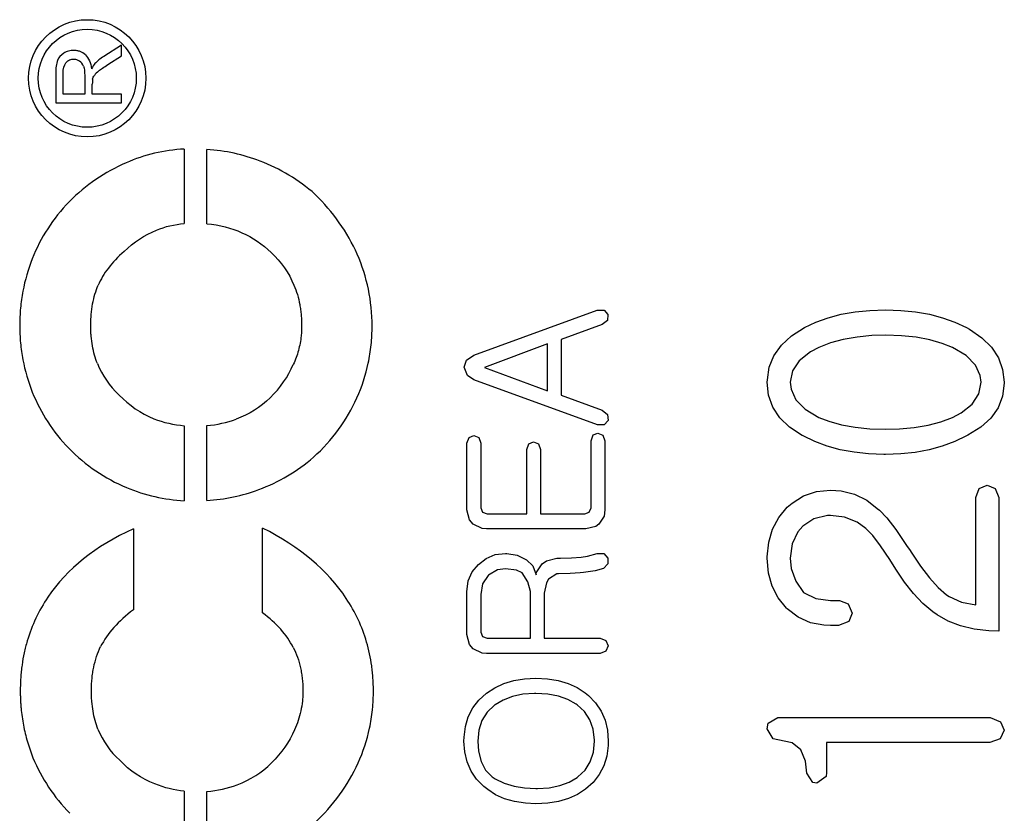
# Model space of a CAD drawing. Units: millimetres. Extents: x 0 to 3274, y 0 to 1120.
# Drawn here: x 2291 to 2311, y 546 to 562 of the extents above; entities that cross this region are included whole.
import ezdxf

# ---------------------------------------------------------------- set-up
doc = ezdxf.new("R2010")
doc.units = ezdxf.units.MM
doc.header["$LTSCALE"] = 4
doc.layers.add('ﾎﾞﾃﾞｨｰ', color=2, linetype='Continuous', lineweight=25)

msp = doc.modelspace()

# ---------------------------------------------------------------- linework, layer by layer
at = {"layer": 'ﾎﾞﾃﾞｨｰ'}
for p, q in [((2293.22150761, 561.00299271), (2292.86626585, 560.77776079)), ((2293.22150734, 560.78661545), (2293.22150761, 561.00299271)), ((2292.94869042, 560.61508242), (2293.22150734, 560.78661545)), ((2291.91063891, 560.43248274), (2291.91063891, 559.85427447)), ((2292.05671865, 560.02691417), (2292.05671865, 560.43970012)), ((2292.48802878, 560.39817363), (2292.4880292, 560.02691417)), ((2292.63964227, 560.02691417), (2292.63964227, 560.22775226)), ((2291.91063891, 559.85427447), (2293.22150734, 559.85427447)), ((2292.4880292, 560.02691417), (2292.05671865, 560.02691417)), ((2293.22150734, 560.02691417), (2292.63964227, 560.02691417)), ((2293.22150734, 559.85427447), (2293.22150734, 560.02691417)), ((2294.47035436, 558.93295202), (2294.47035436, 557.45059868)), ((2294.91662901, 557.44617202), (2294.91662901, 558.92578277)), ((2300.2315159, 554.83041009), (2302.68758259, 555.72658037)), ((2302.68758259, 555.72658037), (2302.82480867, 555.72658037)), ((2302.82480867, 555.72658037), (2302.8976225, 555.63696334)), ((2308.11295684, 555.72035146), (2308.42361029, 555.72931262)), ((2308.42361029, 555.72931262), (2308.73127668, 555.72035146)), ((2302.8976225, 555.63696334), (2302.89202144, 555.52214152)), ((2307.03761798, 555.48437432), (2307.28255628, 555.57099884)), ((2307.28255628, 555.57099884), (2307.54242983, 555.6426881)), ((2307.54242983, 555.6426881), (2307.82022571, 555.69048094)), ((2307.82022571, 555.69048094), (2308.11295684, 555.72035146)), ((2308.73127668, 555.72035146), (2309.02400781, 555.69048094)), ((2309.02400781, 555.69048094), (2309.30180369, 555.6426881)), ((2309.30180369, 555.6426881), (2309.56167724, 555.57398589)), ((2309.56167724, 555.57398589), (2309.80661554, 555.48437432)), ((2302.78840175, 555.43812556), (2301.96784583, 555.14126915)), ((2302.89202144, 555.52214152), (2302.78840175, 555.43812556)), ((2306.55670255, 555.21255256), (2306.81358905, 555.37684044)), ((2306.81358905, 555.37684044), (2307.03761798, 555.48437432)), ((2309.80661554, 555.48437432), (2310.03363152, 555.37684044)), ((2310.03363152, 555.37684044), (2310.09337257, 555.34696991)), ((2310.09337257, 555.34696991), (2310.34129791, 555.17670793)), ((2301.96784583, 555.14126915), (2301.96784583, 554.03225842)), ((2306.35358299, 555.02735531), (2306.55670255, 555.21255256)), ((2307.58424857, 555.1408633), (2307.33333617, 555.07216109)), ((2307.85905739, 555.18865614), (2307.58424857, 555.1408633)), ((2308.15477557, 555.21852666), (2307.85905739, 555.18865614)), ((2308.42958439, 555.22450077), (2308.15477557, 555.21852666)), ((2308.74322489, 555.21553961), (2308.42958439, 555.22450077)), ((2309.03595602, 555.18566908), (2308.74322489, 555.21553961)), ((2309.30479074, 555.13190214), (2309.03595602, 555.18566908)), ((2310.34129791, 555.17670793), (2310.53246927, 554.98553658)), ((2301.69619421, 555.05445266), (2300.44715687, 554.58396326)), ((2301.69619421, 554.11627439), (2301.69619421, 555.05445266)), ((2306.20423037, 554.81826164), (2306.35358299, 555.02735531)), ((2307.10034608, 554.98254952), (2306.93307115, 554.89293795)), ((2307.33333617, 555.07216109), (2307.10034608, 554.98254952)), ((2309.55570314, 555.06021288), (2309.30479074, 555.13190214)), ((2309.75583565, 554.98254952), (2309.55570314, 555.06021288)), ((2310.03064447, 554.82124869), (2309.75583565, 554.98254952)), ((2310.53246927, 554.98553658), (2310.67286073, 554.77644291)), ((2300.08868876, 554.7267904), (2300.2315159, 554.83041009)), ((2306.11163174, 554.58825861), (2306.20423037, 554.81826164)), ((2306.93307115, 554.89293795), (2306.70904222, 554.71670186)), ((2310.21584171, 554.63306439), (2310.03064447, 554.82124869)), ((2310.67286073, 554.77644291), (2310.75351114, 554.54345282)), ((2300.03827918, 554.58956432), (2300.08868876, 554.7267904)), ((2300.10549195, 554.42713346), (2300.03827918, 554.58956432)), ((2300.44715687, 554.58396326), (2301.69619421, 554.11627439)), ((2306.07578712, 554.34033326), (2306.11163174, 554.58825861)), ((2306.70904222, 554.71670186), (2306.57462486, 554.51656935)), ((2310.31142739, 554.42098368), (2310.21584171, 554.63306439)), ((2300.2315159, 554.34031696), (2300.10549195, 554.42713346)), ((2306.57462486, 554.51656935), (2306.52981908, 554.28955337)), ((2310.32636265, 554.28955337), (2310.31142739, 554.42098368)), ((2310.75351114, 554.54345282), (2310.78338167, 554.28955337)), ((2302.69598419, 553.44414667), (2300.2315159, 554.34031696)), ((2306.07280006, 554.28955337), (2306.07578712, 554.34033326)), ((2306.09968353, 554.02967981), (2306.07280006, 554.28955337)), ((2306.52981908, 554.28955337), (2306.54475434, 554.14916191)), ((2310.28155687, 554.05955034), (2310.32636265, 554.28955337)), ((2310.78338167, 554.27461811), (2310.75052409, 554.0117575)), ((2310.78338167, 554.28955337), (2310.78338167, 554.27461811)), ((2301.96784583, 554.03225842), (2302.78840175, 553.73260148)), ((2306.183321, 553.79370268), (2306.09968353, 554.02967981)), ((2306.54475434, 554.14916191), (2306.64034002, 553.93708119)), ((2310.15012656, 553.85643078), (2310.28155687, 554.05955034)), ((2310.75052409, 554.0117575), (2310.66389957, 553.77876741)), ((2306.32371246, 553.58162196), (2306.183321, 553.79370268)), ((2306.64034002, 553.93708119), (2306.82553726, 553.75188394)), ((2309.93207174, 553.68318174), (2310.15012656, 553.85643078)), ((2310.66389957, 553.77876741), (2310.52052106, 553.5726608)), ((2302.78840175, 553.73260148), (2302.89202144, 553.64578499)), ((2302.89202144, 553.64578499), (2302.90322357, 553.53096317)), ((2306.51488382, 553.39343766), (2306.32371246, 553.58162196)), ((2306.82553726, 553.75188394), (2307.10034608, 553.59058311)), ((2307.10034608, 553.59058311), (2307.30047859, 553.51291975)), ((2309.52583261, 553.50395859), (2309.75583565, 553.59058311)), ((2309.75583565, 553.59058311), (2309.93207174, 553.68318174)), ((2310.52052106, 553.5726608), (2310.32038855, 553.39343766)), ((2294.47035443, 553.42397501), (2294.47035443, 551.92997762)), ((2294.91662908, 551.93527038), (2294.91662901, 553.42676573)), ((2302.82480867, 553.44134614), (2302.69598419, 553.44414667)), ((2302.90322357, 553.53096317), (2302.82480867, 553.44134614)), ((2306.76579622, 553.23213683), (2306.51488382, 553.39343766)), ((2307.30047859, 553.51291975), (2307.55139099, 553.44421755)), ((2307.55139099, 553.44421755), (2307.82321276, 553.39343766)), ((2307.82321276, 553.39343766), (2308.11594389, 553.36356713)), ((2308.70140616, 553.36356713), (2308.99712434, 553.3904506)), ((2308.99712434, 553.3904506), (2309.27193316, 553.43824344)), ((2309.27193316, 553.43824344), (2309.52583261, 553.50395859)), ((2310.32038855, 553.39343766), (2310.0664891, 553.23811093)), ((2300.09428982, 553.07727696), (2300.13909834, 553.19209878)), ((2300.13909834, 553.19209878), (2300.2315159, 553.23130623)), ((2300.2315159, 553.23130623), (2300.32953452, 553.18929825)), ((2300.32953452, 553.18929825), (2300.37154251, 553.07727696)), ((2302.56435918, 553.12208548), (2302.60916769, 553.24250836)), ((2302.60916769, 553.24250836), (2302.70158525, 553.27891528)), ((2302.70158525, 553.27891528), (2302.79960388, 553.23690729)), ((2302.79960388, 553.23690729), (2302.84161186, 553.12208548)), ((2306.78371853, 553.22018862), (2306.76579622, 553.23213683)), ((2307.01670861, 553.10966768), (2306.78371853, 553.22018862)), ((2308.11594389, 553.36356713), (2308.42958439, 553.35460598)), ((2308.42958439, 553.35460598), (2308.70140616, 553.36356713)), ((2310.03661857, 553.22317567), (2309.80362849, 553.10966768)), ((2310.0664891, 553.23811093), (2310.03661857, 553.22317567)), ((2300.09428982, 551.74982473), (2300.09428982, 553.07727696)), ((2300.37154251, 553.07727696), (2300.37154251, 551.78903218)), ((2301.28451599, 552.94845248), (2301.3293245, 553.06607483)), ((2301.3293245, 553.06607483), (2301.42174206, 553.10528228)), ((2301.42174206, 553.10528228), (2301.51696015, 553.0632743)), ((2301.51696015, 553.0632743), (2301.56176867, 552.94845248)), ((2302.56435918, 551.78903218), (2302.56435918, 553.12208548)), ((2302.84161186, 553.12208548), (2302.84161186, 551.74982473)), ((2307.26164691, 553.01706906), (2307.01670861, 553.10966768)), ((2307.52450752, 552.9453798), (2307.26164691, 553.01706906)), ((2309.55570314, 553.01706906), (2309.29582958, 552.94239275)), ((2309.80362849, 553.10966768), (2309.55570314, 553.01706906)), ((2301.28451599, 551.67140983), (2301.28451599, 552.94845248)), ((2301.56176867, 552.94845248), (2301.56176867, 551.67140983)), ((2307.79931634, 552.89459991), (2307.52450752, 552.9453798)), ((2308.08906042, 552.86174233), (2307.79931634, 552.89459991)), ((2308.39075271, 552.84979412), (2308.08906042, 552.86174233)), ((2308.42361029, 552.84979412), (2308.39075271, 552.84979412)), ((2308.72828963, 552.86174233), (2308.42361029, 552.84979412)), ((2309.01803371, 552.89161286), (2308.72828963, 552.86174233)), ((2309.29582958, 552.94239275), (2309.01803371, 552.89161286)), ((2310.29051802, 552.17173323), (2310.4488318, 552.23744839)), ((2310.4488318, 552.23744839), (2310.60714558, 552.17173323)), ((2306.56566371, 551.8849762), (2306.79566674, 552.02835472)), ((2306.79566674, 552.02835472), (2307.04956619, 552.11199219)), ((2307.04956619, 552.11199219), (2307.33034911, 552.13887566)), ((2307.33034911, 552.13887566), (2307.54541689, 552.12692745)), ((2307.54541689, 552.12692745), (2307.81126455, 552.06121229)), ((2307.81126455, 552.06121229), (2308.05022874, 551.94471725)), ((2310.22480287, 551.99549714), (2310.29051802, 552.17173323)), ((2310.60714558, 552.17173323), (2310.67883483, 551.99549714)), ((2306.46709098, 551.80133874), (2306.56566371, 551.8849762)), ((2308.05022874, 551.94471725), (2308.26230946, 551.77445527)), ((2310.22480287, 549.85676764), (2310.22480287, 551.99549714)), ((2310.67883483, 551.99549714), (2310.67883483, 549.33403347)), ((2300.1446994, 551.54818641), (2300.09428982, 551.74982473)), ((2300.37154251, 551.78903218), (2300.40234836, 551.70501621)), ((2300.40234836, 551.70501621), (2300.49756645, 551.67140983)), ((2300.49756645, 551.67140983), (2301.28451599, 551.67140983)), ((2301.56176867, 551.67140983), (2302.44393629, 551.67140983)), ((2302.44393629, 551.67140983), (2302.53075279, 551.70221568)), ((2302.53075279, 551.70221568), (2302.56435918, 551.78903218)), ((2302.8276092, 551.62380078), (2302.72118898, 551.46136992)), ((2302.84161186, 551.74982473), (2302.8276092, 551.62380078)), ((2306.29981604, 551.59821918), (2306.46709098, 551.80133874)), ((2307.26762101, 551.6340638), (2307.00177335, 551.5713357)), ((2307.33034911, 551.63705086), (2307.26762101, 551.6340638)), ((2307.61113204, 551.60419328), (2307.33034911, 551.63705086)), ((2308.26230946, 551.77445527), (2308.30711524, 551.74159769)), ((2308.30711524, 551.74159769), (2308.45348081, 551.58925802)), ((2300.21751324, 551.46136992), (2300.1446994, 551.54818641)), ((2300.39954783, 551.37455342), (2300.21751324, 551.46136992)), ((2302.65957727, 551.4165614), (2302.45793895, 551.36895235)), ((2302.72118898, 551.46136992), (2302.65957727, 551.4165614)), ((2306.1773469, 551.36522909), (2306.29981604, 551.59821918)), ((2306.77774442, 551.42198309), (2306.6791717, 551.30847509)), ((2307.00177335, 551.5713357), (2306.77774442, 551.42198309)), ((2307.86204444, 551.50562055), (2307.61113204, 551.60419328)), ((2308.03529348, 551.38016435), (2307.86204444, 551.50562055)), ((2308.45348081, 551.58925802), (2308.63270395, 551.35626793)), ((2293.45693761, 551.36836896), (2293.45693823, 549.75735418)), ((2296.02906764, 549.69509226), (2296.02906764, 551.38607597)), ((2300.48356379, 551.36895235), (2300.39954783, 551.37455342)), ((2302.45793895, 551.36895235), (2300.48356379, 551.36895235)), ((2306.10267059, 551.10535553), (2306.1773469, 551.36522909)), ((2306.6791717, 551.30847509), (2306.56566371, 551.07249796)), ((2308.16971083, 551.23678584), (2308.03529348, 551.38016435)), ((2308.32802461, 551.03067922), (2308.16971083, 551.23678584)), ((2308.63270395, 551.35626793), (2308.84478467, 551.03964038)), ((2306.07280006, 550.81561145), (2306.10267059, 551.10535553)), ((2306.56566371, 551.07249796), (2306.52981908, 550.78574093)), ((2308.51023481, 550.76184451), (2308.32802461, 551.03067922)), ((2308.84478467, 551.03964038), (2308.91647393, 550.9380806)), ((2300.4751622, 550.77804007), (2300.65999732, 550.85645497)), ((2300.65999732, 550.85645497), (2300.86443616, 550.88165976)), ((2300.86443616, 550.88165976), (2300.88964095, 550.88165976)), ((2300.88964095, 550.88165976), (2301.09688033, 550.84805338)), ((2301.09688033, 550.84805338), (2301.27891492, 550.75563582)), ((2302.36832193, 550.80884593), (2302.49154534, 550.82844965)), ((2302.49154534, 550.82844965), (2302.68478206, 550.87885923)), ((2302.68478206, 550.87885923), (2302.82200813, 550.87885923)), ((2302.82200813, 550.87885923), (2302.8976225, 550.78364114)), ((2308.91647393, 550.9380806), (2308.93439624, 550.90821008)), ((2308.93439624, 550.90821008), (2309.11959349, 550.6304142)), ((2300.20071005, 550.51479005), (2300.32393346, 550.66321825)), ((2300.32393346, 550.66321825), (2300.4751622, 550.77804007)), ((2301.27891492, 550.75563582), (2301.4077394, 550.63521293)), ((2301.4077394, 550.63521293), (2301.47215164, 550.45317834)), ((2301.47495217, 550.49518633), (2301.59537505, 550.67161985)), ((2301.59537505, 550.67161985), (2301.67939102, 550.73603209)), ((2301.67939102, 550.73603209), (2301.8866304, 550.78364114)), ((2301.8866304, 550.78364114), (2301.95384317, 550.78364114)), ((2301.95384317, 550.78364114), (2302.17788574, 550.79204273)), ((2302.17788574, 550.79204273), (2302.36832193, 550.80884593)), ((2302.8976225, 550.67442038), (2302.810806, 550.58200282)), ((2302.8976225, 550.78364114), (2302.8976225, 550.67442038)), ((2306.07280006, 550.78574093), (2306.07280006, 550.81561145)), ((2306.09669648, 550.49002274), (2306.07280006, 550.78574093)), ((2306.52981908, 550.78574093), (2306.54774139, 550.57963431)), ((2308.63270395, 550.5676861), (2308.51023481, 550.76184451)), ((2309.11959349, 550.6304142), (2309.30180369, 550.39443707)), ((2300.12229515, 550.33275546), (2300.20071005, 550.51479005)), ((2300.51717018, 550.43917568), (2300.40794942, 550.27394429)), ((2300.52557177, 550.44477675), (2300.51717018, 550.43917568)), ((2300.7020053, 550.55119697), (2300.52557177, 550.44477675)), ((2300.86443616, 550.57640176), (2300.7020053, 550.55119697)), ((2301.08287767, 550.5455959), (2300.86443616, 550.57640176)), ((2301.19209843, 550.49518633), (2301.08287767, 550.5455959)), ((2301.30692024, 550.31595227), (2301.19209843, 550.49518633)), ((2301.47215164, 550.45317834), (2301.47495217, 550.49518633)), ((2301.88382986, 550.47278207), (2301.71579794, 550.36916238)), ((2301.92023678, 550.4755826), (2301.88382986, 550.47278207)), ((2302.14707989, 550.47838313), (2301.92023678, 550.4755826)), ((2302.35151873, 550.49238579), (2302.14707989, 550.47838313)), ((2302.41593097, 550.49798686), (2302.35151873, 550.49238579)), ((2302.64557461, 550.53719431), (2302.41593097, 550.49798686)), ((2302.810806, 550.58200282), (2302.64557461, 550.53719431)), ((2306.16838574, 550.22716213), (2306.09669648, 550.49002274)), ((2306.54774139, 550.57963431), (2306.63735296, 550.32573486)), ((2308.80296594, 550.30781255), (2308.63270395, 550.5676861)), ((2300.09428982, 550.11431395), (2300.12229515, 550.33275546)), ((2300.40794942, 550.27394429), (2300.37154251, 550.06390438)), ((2301.36013035, 550.11991502), (2301.30692024, 550.31595227)), ((2301.67659049, 550.29354801), (2301.6345825, 550.08630863)), ((2301.71579794, 550.36916238), (2301.67659049, 550.29354801)), ((2306.63735296, 550.32573486), (2306.79566674, 550.10469299)), ((2308.98218908, 550.08079657), (2308.80296594, 550.30781255)), ((2309.30180369, 550.39443707), (2309.47505272, 550.20326571)), ((2300.09428982, 549.26855325), (2300.09428982, 550.11431395)), ((2300.37154251, 550.06390438), (2300.37154251, 549.31056123)), ((2301.36013035, 549.19013835), (2301.36013035, 550.11991502)), ((2301.6345825, 550.08630863), (2301.6345825, 549.19013835)), ((2306.28786783, 549.99417205), (2306.16838574, 550.22716213)), ((2306.79566674, 550.10469299), (2306.80761495, 550.09573183)), ((2306.80761495, 550.09573183), (2307.03761798, 549.98521089)), ((2309.17037338, 549.88365111), (2308.98218908, 550.08079657)), ((2309.47505272, 550.20326571), (2309.6393406, 550.05690015)), ((2309.6393406, 550.05690015), (2309.69310755, 550.02404257)), ((2306.45514277, 549.79105249), (2306.28786783, 549.99417205)), ((2307.03761798, 549.98521089), (2307.33034911, 549.94637921)), ((2307.33034911, 549.94637921), (2307.50658521, 549.94637921)), ((2307.50658521, 549.94637921), (2307.6828213, 549.87468995)), ((2307.6828213, 549.87468995), (2307.76347171, 549.69247976)), ((2309.36453179, 549.71637618), (2309.17037338, 549.88365111)), ((2309.69310755, 550.02404257), (2309.93505879, 549.91352163)), ((2309.93505879, 549.91352163), (2310.22480287, 549.85676764)), ((2306.46709098, 549.77611722), (2306.45514277, 549.79105249)), ((2306.6851458, 549.61182934), (2306.46709098, 549.77611722)), ((2307.76347171, 549.69247976), (2307.69476951, 549.52221777)), ((2309.4511563, 549.65663513), (2309.36453179, 549.71637618)), ((2309.67518523, 549.53117893), (2309.4511563, 549.65663513)), ((2306.9300841, 549.5013084), (2306.6851458, 549.61182934)), ((2307.19891881, 549.45052851), (2306.9300841, 549.5013084)), ((2307.69476951, 549.52221777), (2307.48866289, 549.44455441)), ((2309.92012353, 549.43559325), (2309.67518523, 549.53117893)), ((2300.1446994, 549.06691493), (2300.09428982, 549.26855325)), ((2300.37154251, 549.31056123), (2300.40234836, 549.22374473)), ((2307.33034911, 549.44455441), (2307.19891881, 549.45052851)), ((2307.48866289, 549.44455441), (2307.33034911, 549.44455441)), ((2310.18895824, 549.37286515), (2309.92012353, 549.43559325)), ((2310.47870232, 549.34000758), (2310.18895824, 549.37286515)), ((2310.67883483, 549.33403347), (2310.47870232, 549.34000758)), ((2300.21751324, 548.98009844), (2300.1446994, 549.06691493)), ((2300.40234836, 549.22374473), (2300.49756645, 549.19013835)), ((2300.49756645, 549.19013835), (2301.36013035, 549.19013835)), ((2301.6345825, 549.19013835), (2302.74639377, 549.19013835)), ((2302.74639377, 549.19013835), (2302.85841505, 549.14532983)), ((2302.85841505, 549.14532983), (2302.9060241, 549.03890961)), ((2300.39954783, 548.89328194), (2300.21751324, 548.98009844)), ((2300.48356379, 548.88768087), (2300.39954783, 548.89328194)), ((2302.74639377, 548.88768087), (2300.48356379, 548.88768087)), ((2302.86121558, 548.93248939), (2302.74639377, 548.88768087)), ((2302.9060241, 549.03890961), (2302.86121558, 548.93248939)), ((2300.65159572, 548.20715156), (2300.83082978, 548.288367)), ((2300.83082978, 548.288367), (2301.02686703, 548.34717817)), ((2301.02686703, 548.34717817), (2301.23970747, 548.38358509)), ((2301.23970747, 548.38358509), (2301.46935111, 548.39478722)), ((2301.46935111, 548.39478722), (2301.69619421, 548.38358509)), ((2301.69619421, 548.38358509), (2301.90903465, 548.3499787)), ((2301.90903465, 548.3499787), (2302.10787244, 548.29116753)), ((2302.10787244, 548.29116753), (2302.28710649, 548.2099521)), ((2300.32953452, 547.9579042), (2300.48409697, 548.09815531)), ((2300.48354723, 548.09891694), (2300.65159572, 548.20715156)), ((2301.44134579, 548.08952921), (2301.20890162, 548.07552655)), ((2301.46935111, 548.09232975), (2301.44134579, 548.08952921)), ((2301.70179528, 548.07832709), (2301.46935111, 548.09232975)), ((2302.28710649, 548.2099521), (2302.44673683, 548.10633241)), ((2302.44673683, 548.10633241), (2302.5139496, 548.05032176)), ((2300.20911164, 547.80387494), (2300.32953452, 547.9579042)), ((2300.81682712, 547.96070474), (2300.65439625, 547.86548664)), ((2301.00166224, 548.03071804), (2300.81682712, 547.96070474)), ((2301.20890162, 548.07552655), (2301.00166224, 548.03071804)), ((2301.91463572, 548.03911964), (2301.70179528, 548.07832709)), ((2302.10227137, 547.97190686), (2301.91463572, 548.03911964)), ((2302.26750277, 547.8794893), (2302.10227137, 547.97190686)), ((2302.5139496, 548.05032176), (2302.6539762, 547.90749462)), ((2302.6539762, 547.90749462), (2302.76599749, 547.74226323)), ((2300.11949461, 547.62744141), (2300.20911164, 547.80387494)), ((2300.49756645, 547.71985897), (2300.39394676, 547.55462757)), ((2300.64039359, 547.85708505), (2300.49756645, 547.71985897)), ((2300.65439625, 547.86548664), (2300.64039359, 547.85708505)), ((2302.28710649, 547.86548664), (2302.26750277, 547.8794893)), ((2302.4355347, 547.7310611), (2302.28710649, 547.86548664)), ((2302.54195492, 547.56863023), (2302.4355347, 547.7310611)), ((2302.76599749, 547.74226323), (2302.84441239, 547.56022864)), ((2300.06348397, 547.43140416), (2300.11949461, 547.62744141)), ((2300.39394676, 547.55462757), (2300.32953452, 547.36139086)), ((2302.60916769, 547.37819405), (2302.54195492, 547.56863023)), ((2302.84441239, 547.56022864), (2302.8892209, 547.36139086)), ((2306.07280006, 547.38946237), (2306.09072238, 547.50297036)), ((2306.09072238, 547.50297036), (2306.28488078, 547.6134913)), ((2306.28488078, 547.6134913), (2310.50857285, 547.6134913)), ((2310.50857285, 547.6134913), (2310.71467946, 547.52985383)), ((2310.71467946, 547.52985383), (2310.78935577, 547.35959185)), ((2300.03827918, 547.21856372), (2300.06348397, 547.43140416)), ((2300.32953452, 547.36139086), (2300.3099308, 547.14294935)), ((2302.63157195, 547.15975254), (2302.60916769, 547.37819405)), ((2302.8892209, 547.36139086), (2302.9060241, 547.14294935)), ((2306.19228216, 547.18634281), (2306.07280006, 547.38946237)), ((2310.78935577, 547.35959185), (2310.70870536, 547.18932986)), ((2300.03547865, 547.14294935), (2300.03827918, 547.21856372)), ((2300.05228184, 546.92730837), (2300.03547865, 547.14294935)), ((2300.3099308, 547.14294935), (2300.32393346, 546.94131103)), ((2302.61196822, 546.92450784), (2302.63157195, 547.14294935)), ((2302.63157195, 547.14294935), (2302.63157195, 547.15975254)), ((2302.9060241, 547.14294935), (2302.90322357, 547.05893338)), ((2306.27890668, 547.17140755), (2306.19228216, 547.18634281)), ((2306.56865076, 547.10867945), (2306.27890668, 547.17140755)), ((2306.7418998, 546.97127504), (2306.56865076, 547.10867945)), ((2307.25268575, 547.11764061), (2307.25268575, 546.52023013)), ((2310.50259874, 547.11764061), (2307.25268575, 547.11764061)), ((2310.70870536, 547.18932986), (2310.50259874, 547.11764061)), ((2300.09989089, 546.72847059), (2300.05228184, 546.92730837)), ((2300.32393346, 546.94131103), (2300.37714357, 546.73687219)), ((2302.55035652, 546.73127112), (2302.61196822, 546.92450784)), ((2302.90322357, 547.05893338), (2302.87801878, 546.84609294)), ((2306.83449842, 546.74425906), (2306.7418998, 546.97127504)), ((2300.17830579, 546.546436), (2300.09989089, 546.72847059)), ((2300.37714357, 546.73687219), (2300.4667606, 546.56603973)), ((2302.44673683, 546.56603973), (2302.55035652, 546.73127112)), ((2302.87801878, 546.84609294), (2302.8192076, 546.65285622)), ((2306.85839484, 546.50230782), (2306.83449842, 546.74425906)), ((2300.28752654, 546.38400514), (2300.17830579, 546.546436)), ((2300.4667606, 546.56603973), (2300.59558508, 546.42881365)), ((2302.30110915, 546.43161418), (2302.44673683, 546.56603973)), ((2302.8192076, 546.65285622), (2302.72959057, 546.4764227)), ((2307.25268575, 546.52023013), (2307.2437246, 546.43957972)), ((2300.43035368, 546.23837747), (2300.28752654, 546.38400514)), ((2300.59558508, 546.42881365), (2300.65719679, 546.39240673)), ((2300.65719679, 546.39240673), (2300.83643084, 546.30839077)), ((2301.94264104, 546.25798119), (2302.12747616, 546.32519396)), ((2302.12747616, 546.32519396), (2302.28710649, 546.42041206)), ((2302.28710649, 546.42041206), (2302.30110915, 546.43161418)), ((2302.60916769, 546.3195929), (2302.45625486, 546.18367038)), ((2302.72959057, 546.4764227), (2302.60916769, 546.3195929)), ((2306.97787693, 546.31711057), (2306.85839484, 546.50230782)), ((2307.05852735, 546.30814941), (2306.97787693, 546.31711057)), ((2307.2437246, 546.43957972), (2307.05852735, 546.30814941)), ((2294.47035443, 546.14433442), (2294.47035443, 544.6487011)), ((2294.91662909, 544.65120313), (2294.91662901, 546.14188051)), ((2300.50876858, 546.17676576), (2300.43035368, 546.23837747)), ((2300.66559838, 546.07314607), (2300.50876858, 546.17676576)), ((2300.83643084, 546.30839077), (2301.03246809, 546.24677906)), ((2301.03246809, 546.24677906), (2301.242508, 546.21037215)), ((2301.242508, 546.21037215), (2301.46935111, 546.19917002)), ((2301.46935111, 546.19917002), (2301.50015696, 546.19917002)), ((2301.50015696, 546.19917002), (2301.73260113, 546.21597321)), ((2301.73260113, 546.21597321), (2301.94264104, 546.25798119)), ((2302.45654454, 546.18326383), (2302.29270756, 546.07874713)), ((2300.84483244, 545.99473117), (2300.66559838, 546.07314607)), ((2301.04086969, 545.93872053), (2300.84483244, 545.99473117)), ((2301.2593112, 545.90511414), (2301.04086969, 545.93872053)), ((2301.91463572, 545.94152106), (2301.70179528, 545.90791467)), ((2302.1134735, 545.9975317), (2301.91463572, 545.94152106)), ((2302.29270756, 546.07874713), (2302.1134735, 545.9975317)), ((2301.46935111, 545.89671254), (2301.2593112, 545.90511414)), ((2301.70179528, 545.90791467), (2301.46935111, 545.89671254))]:
    msp.add_line(p, q, dxfattribs=at)
for centre, radius in [((2292.53836201, 560.34261103), 1.16727607), ((2292.5381525, 560.34279214), 0.97583424)]:
    msp.add_circle(centre, radius, dxfattribs=at)
for centre, major_axis, ratio, start_param, end_param in [((2292.36888952, 559.56736939), (0.3463381, -1.21858183), 0.2462473697, 3.4598235046, 3.8555673913), ((2292.10646699, 560.36893002), (0.3174327, 0.28270331), 0.6955370634, 6.0187318635, 6.4525440793), ((2293.03366142, 560.49311992), (0.36833605, 0.16074396), 0.322709194, 2.222984446, 2.683611178), ((2292.80196621, 559.0513902), (-0.14856585, 1.28861201), 0.0507528023, 0.158619934, 0.4146726053), ((2301.22086959, 533.61880648), (7.52824982, -25.18094083), 0.3505672076, 3.0564748674, 3.1855855694), ((2160.17164113, 195.27956298), (-135.77149586, -363.42826335), 0.094628507, 3.1405876319, 3.169866917), ((2316.18908044, 517.29529521), (23.21352333, -41.19734157), 0.2738977502, 3.1126618759, 3.218400164), ((2264.28079728, 539.80580697), (33.54450105, 17.21333952), 0.3158863067, 6.2663499895, 6.3878064417), ((2326.78399301, 553.03469354), (34.12128693, -2.81034834), 0.1842560009, 2.9671846527, 3.080785152), ((2303.623355, 559.53479441), (10.85191214, 4.94719353), 0.3709636813, 3.1237025676, 3.2938306568), ((2285.84746526, 558.69187), (10.82930291, -3.95404192), 0.4034680795, 6.0924506429, 6.2613840603), ((2299.0767769, 561.96121791), (5.57533041, 8.20199906), 0.4540331108, 3.0471988772, 3.2325607891), ((2129.30496778, 647.67395614), (168.45925538, -93.97594585), 0.1323457348, 6.2385038167, 6.2954458614), ((2294.98081488, 556.46579976), (1.11334423, 2.90442388), 0.8355967679, 3.1396654309, 3.3793366824), ((2293.54092107, 556.40243603), (2.64388439, -2.39131216), 0.6758126395, 5.7210600546, 5.9456226544), ((2287.79502395, 571.94592274), (8.28569164, -19.74329319), 0.3991783984, 6.1450542235, 6.2668744673), ((2363.37006493, 533.88945366), (70.70186501, -14.75614393), 0.1410903396, 3.0186714928, 3.1023537881), ((2279.97115883, 544.01923426), (16.78803869, 4.68798099), 0.2957708851, 0.0626633907, 0.2245327624), ((2317.61220081, 561.10502685), (24.76937733, 13.91507494), 0.2394250556, 3.1108001484, 3.2214872755), ((2401.45568398, 608.93934765), (109.80679714, 62.51659208), 0.1639646916, 3.1207156366, 3.1846785341), ((2269.84310881, 577.57858333), (-26.24778743, 30.97379131), 0.2128648244, 3.0665251998, 3.1591449379), ((2216.72973077, 595.05111671), (81.00321632, -48.71591028), 0.1974600763, 6.2270180961, 6.3056990447), ((2287.8770083, 562.44143166), (-7.8269618, 16.09071812), 0.3384029927, 3.009191744, 3.1090229957)]:
    msp.add_ellipse(centre, major_axis=major_axis, ratio=ratio, start_param=start_param, end_param=end_param, dxfattribs=at)
for points in [[(2292.0708166, 560.84252608), (2292.01245206, 560.80624672), (2291.97097619, 560.75841956), (2291.94605218, 560.69808227)], [(2292.05671865, 560.43970012), (2292.05671865, 560.53597995), (2292.07610934, 560.6062291), (2292.11508319, 560.65217974)], [(2292.50328193, 560.80821947), (2292.56689109, 560.74788218), (2292.60754899, 560.65574032), (2292.62525563, 560.52986923)], [(2292.69083754, 560.63447311), (2292.66870425, 560.60954909), (2292.64849559, 560.57581988), (2292.62525563, 560.52986923)], [(2292.86626585, 560.77776078), (2292.79457418, 560.73185868), (2292.73592166, 560.6848018), (2292.69083754, 560.63447311)], [(2292.46425997, 560.5840958), (2292.48004201, 560.53790445), (2292.48793465, 560.47654262), (2292.48802836, 560.39817363)], [(2292.76888146, 560.4900293), (2292.81035733, 560.52269997), (2292.87069462, 560.56446453), (2292.94869042, 560.61508242)], [(2292.64493501, 560.32263423), (2292.65292225, 560.34919419), (2292.66345962, 560.37575414), (2292.68034829, 560.40149612)], [(2297.07404784, 558.03159767), (2296.74483914, 558.32265049), (2296.37877369, 558.54229938), (2295.97763179, 558.69473042)], [(2292.17816308, 557.88330459), (2291.85309234, 557.54687851), (2291.60851944, 557.16950584), (2291.44555103, 556.75060918)], [(2293.27020059, 556.89336893), (2293.46771618, 557.07928861), (2293.68296247, 557.22012372), (2293.91399076, 557.32001224)], [(2293.91399076, 557.32001224), (2294.08855504, 557.39026137), (2294.27365668, 557.43539404), (2294.47035423, 557.45059867)], [(2294.91662901, 557.44617202), (2295.42680145, 557.39911472), (2295.85094273, 557.20876838), (2296.19646271, 556.8756623)], [(2291.44555103, 554.09350717), (2291.61573682, 553.67465863), (2291.85559437, 553.30281928), (2292.16930976, 552.97745985)], [(2296.1779381, 553.98120476), (2295.9864851, 553.78975176), (2295.7607255, 553.64809867), (2295.50037059, 553.55432087)], [(2292.16930976, 552.97745985), (2292.50770859, 552.63492306), (2292.88921922, 552.37375018), (2293.31889383, 552.19283456)], [(2295.95107183, 552.15131057), (2296.35221374, 552.30181697), (2296.71548847, 552.51626935), (2297.0405592, 552.79596683)], [(2293.31889383, 552.19283456), (2293.69181579, 552.03953743), (2294.07445715, 551.95100425), (2294.47035443, 551.92997763)], [(2293.4569373, 551.36836892), (2292.70248111, 551.03083622), (2292.13558039, 550.57931715), (2291.75652382, 550.00967374)], [(2297.69325081, 549.98393176), (2297.32583812, 550.54111339), (2296.77303503, 551.0087033), (2296.02906764, 551.38607597)], [(2296.66405261, 547.37027836), (2296.5605554, 547.12594604), (2296.40648843, 546.90629715), (2296.20257342, 546.70762677)], [(2293.88574675, 546.28988489), (2293.61740462, 546.39444065), (2293.38529372, 546.55105777), (2293.18773001, 546.76103537)], [(2294.47035443, 546.14433442), (2294.26754609, 546.16646772), (2294.07250846, 546.21352503), (2293.88574675, 546.28988489)]]:
    msp.add_open_spline(points, degree=3, dxfattribs=at)
for points, knots in [([(2292.50328193, 560.80821947), (2292.47174198, 560.83781072), (2292.41878861, 560.87132761), (2292.34624354, 560.89097567), (2292.30344087, 560.89665165), (2292.26615034, 560.89795103), (2292.24223961, 560.89696792), (2292.20654299, 560.89354023), (2292.14803686, 560.88141755), (2292.10057626, 560.86078604), (2292.0708166, 560.84252608)], [-1, -1, -1, -1, -0.75, -0.625, -0.5625, -0.5, -0.4375, -0.375, -0.25, 0, 0, 0, 0]), ([(2292.38621605, 560.68480229), (2292.36754709, 560.69586894), (2292.33910586, 560.70852625), (2292.30497802, 560.71606279), (2292.28368658, 560.71819431), (2292.27042636, 560.71884351), (2292.24488984, 560.71790941), (2292.21679677, 560.71372572), (2292.16900177, 560.69922218), (2292.13500315, 560.67431304), (2292.11508319, 560.65217974)], [0, 0, 0, 0, 0.25, 0.375, 0.4375, 0.5, 0.5625, 0.625, 0.75, 1, 1, 1, 1]), ([(2291.44555103, 556.75060918), (2291.36187755, 556.54118491), (2291.2675825, 556.21726218), (2291.20461087, 555.767818), (2291.1888409, 555.41653005), (2291.20461087, 555.07199527), (2291.2675825, 554.625274), (2291.36187755, 554.3029555), (2291.44555103, 554.09350717)], [0, 0, 0, 0, 0.25, 0.375, 0.5, 0.625, 0.75, 1, 1, 1, 1]), ([(2296.19646271, 556.8756623), (2296.39927105, 556.68394466), (2296.58965948, 556.41160769), (2296.7230592, 556.03551435), (2296.76278203, 555.87057863), (2296.7850345, 555.73369668), (2296.79497116, 555.64606471), (2296.80053674, 555.57476811), (2296.80351844, 555.52055053), (2296.80501024, 555.47525527), (2296.80553103, 555.442489), (2296.80568202, 555.42491948), (2296.80571361, 555.40823454), (2296.80569773, 555.40477153), (2296.80565885, 555.39554801), (2296.80551512, 555.38156721), (2296.80510847, 555.36050635), (2296.8042938, 555.33577056), (2296.8027738, 555.30269796), (2296.80005997, 555.26155981), (2296.78790623, 555.13048894), (2296.74843579, 554.92123924), (2296.68091722, 554.73481938), (2296.63941729, 554.64351954)], [0, 0, 0, 0, 0.25, 0.3125, 0.375, 0.40625, 0.4375, 0.453125, 0.46875, 0.484375, 0.4921875, 0.49609375, 0.5, 0.50390625, 0.5078125, 0.515625, 0.53125, 0.546875, 0.5625, 0.59375, 0.625, 0.8125, 1, 1, 1, 1]), ([(2297.90404638, 553.97841404), (2298.00504157, 554.20306698), (2298.11861411, 554.55030996), (2298.19441377, 555.0324573), (2298.21934125, 555.53595613), (2298.1586173, 556.14614216), (2298.01127257, 556.61160247), (2297.91208173, 556.83832439)], [0, 0, 0, 0, 0.25, 0.375, 0.5, 0.75, 1, 1, 1, 1]), ([(2292.74034876, 554.66040821), (2292.69706855, 554.77121903), (2292.64759273, 554.94816879), (2292.61827599, 555.17354813), (2292.61088696, 555.29012531), (2292.60877182, 555.35905059), (2292.60822919, 555.4084866), (2292.60880188, 555.46963218), (2292.61113867, 555.545331), (2292.61929886, 555.67624982), (2292.6425987, 555.85184894), (2292.68912332, 556.04653403), (2292.73248182, 556.16526775), (2292.75723743, 556.22191214)], [0, 0, 0, 0, 0.25, 0.375, 0.4375, 0.46875, 0.5, 0.53125, 0.5625, 0.625, 0.75, 0.875, 1, 1, 1, 1]), ([(2291.75652382, 550.00967374), (2291.57310617, 549.7395032), (2291.40097168, 549.37638126), (2291.28038734, 548.90288339), (2291.24448461, 548.69932523), (2291.22437374, 548.53270518), (2291.21539371, 548.42704487), (2291.21036454, 548.34148786), (2291.20766915, 548.27710431), (2291.20632416, 548.22225919), (2291.20578015, 548.17994897), (2291.20566065, 548.14318209), (2291.20573811, 548.12506818), (2291.20598189, 548.09447267), (2291.20685545, 548.0440865), (2291.20933974, 547.97089793), (2291.21430915, 547.88434692), (2291.22357841, 547.76950791), (2291.24011739, 547.62753997), (2291.27711845, 547.40355472), (2291.3430823, 547.12962208), (2291.41677774, 546.91694278), (2291.458831, 546.81223064)], [0, 0, 0, 0, 0.25, 0.3125, 0.375, 0.40625, 0.4375, 0.453125, 0.46875, 0.484375, 0.4921875, 0.5, 0.5078125, 0.515625, 0.53125, 0.5625, 0.59375, 0.625, 0.6875, 0.75, 0.875, 1, 1, 1, 1]), ([(2297.9289704, 546.70762677), (2298.03035051, 546.93172638), (2298.12552972, 547.22076114), (2298.19222276, 547.58090556), (2298.21208284, 547.73315335), (2298.22320836, 547.85632751), (2298.22917061, 547.94922717), (2298.23215098, 548.02764716), (2298.23319725, 548.0819412), (2298.23349155, 548.11443669), (2298.23357826, 548.13494003), (2298.2334581, 548.17042876), (2298.23292502, 548.21233333), (2298.23107569, 548.28773156), (2298.22578444, 548.39305253), (2298.21520825, 548.51821692), (2298.19547064, 548.68255548), (2298.16023853, 548.88363569), (2298.04192536, 549.35211615), (2297.87308383, 549.71335223), (2297.69325081, 549.98393176)], [0, 0, 0, 0, 0.25, 0.3125, 0.375, 0.40625, 0.4375, 0.46875, 0.484375, 0.4921875, 0.5, 0.5078125, 0.515625, 0.53125, 0.5625, 0.59375, 0.625, 0.6875, 0.75, 1, 1, 1, 1]), ([(2292.7519928, 547.37913168), (2292.730064, 547.43584825), (2292.69187798, 547.55234266), (2292.65133014, 547.73674711), (2292.63124464, 547.89850532), (2292.62425804, 548.01666906), (2292.62251398, 548.07633617), (2292.62202059, 548.11167231), (2292.62188564, 548.13577475), (2292.62205065, 548.16985428), (2292.62275844, 548.21136592), (2292.62522294, 548.28474335), (2292.63228274, 548.38602736), (2292.64643404, 548.50364863), (2292.67291293, 548.65459847), (2292.72034457, 548.83250466), (2292.77371711, 548.96316586), (2292.80429473, 549.0255601)], [0, 0, 0, 0, 0.125, 0.25, 0.375, 0.4375, 0.46875, 0.484375, 0.5, 0.515625, 0.53125, 0.5625, 0.625, 0.6875, 0.75, 0.875, 1, 1, 1, 1]), ([(2296.63941729, 549.00896013), (2296.67130608, 548.94628923), (2296.72709041, 548.81597685), (2296.77686398, 548.64062688), (2296.80472462, 548.49291269), (2296.81964469, 548.37829383), (2296.82710272, 548.27997248), (2296.82971129, 548.20890613), (2296.83045835, 548.16877542), (2296.83063993, 548.13577879), (2296.8304715, 548.11273503), (2296.82981867, 548.07865853), (2296.82752828, 548.02087793), (2296.8183785, 547.90518876), (2296.79227526, 547.74344304), (2296.740202, 547.55391837), (2296.69171923, 547.4309284), (2296.66405261, 547.37027836)], [0, 0, 0, 0, 0.125, 0.25, 0.3125, 0.375, 0.4375, 0.46875, 0.484375, 0.5, 0.515625, 0.53125, 0.5625, 0.625, 0.75, 0.875, 1, 1, 1, 1])]:
    msp.add_open_spline(points, degree=3, knots=knots, dxfattribs=at)

doc.saveas('drawing.dxf')
